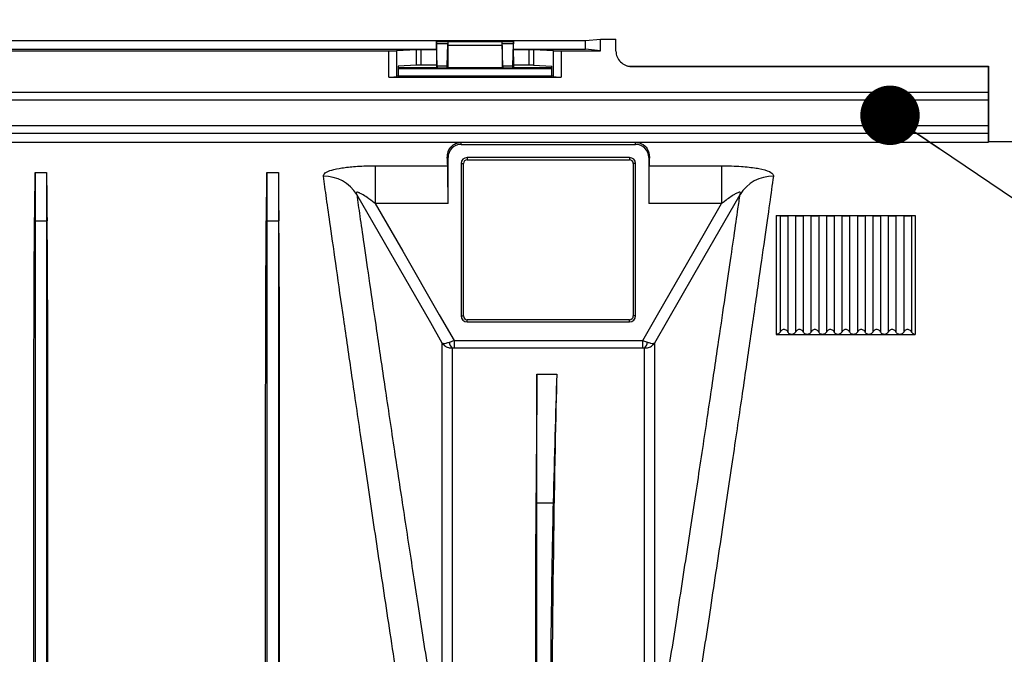
# Model space of a CAD drawing. Units: millimetres. Extents: x 150 to 4162, y 50 to 2920.
# Drawn here: x 2777 to 2905, y 1765 to 1847 of the extents above; entities that cross this region are included whole.
import ezdxf

# ---------------------------------------------------------------- set-up
doc = ezdxf.new("R2010")
doc.units = ezdxf.units.MM
doc.header["$LTSCALE"] = 10
doc.header["$PDSIZE"] = -1
doc.layers.get('0').update_dxf_attribs({"color": 1})
for name, color, linetype in [('3004820', 7, 'Continuous'), ('DIMENSION', 3, 'Continuous'), ('NOTES', 7, 'Continuous')]:
    doc.layers.add(name, color=color, linetype=linetype)
doc.styles.add('SLDTEXTSTYLE0', font='TXT', dxfattribs={"width": 0.605})
doc.dimstyles.new('SLDDIMSTYLE2', dxfattribs={"dimtxt": 25, "dimasz": 25, "dimexe": 0, "dimexo": 0.0625, "dimgap": 6.25, "dimtad": 1, "dimrnd": 1e-09, "dimzin": 12, "dimdsep": 46, "dimtxsty": 'SLDTEXTSTYLE0', "dimsah": 1, "dimcen": 0.09, "dimadec": 0, "dimazin": 3, "dimtfac": 1, "dimtofl": 0, "dimtmove": 0, "dimatfit": 3, "dimfxl": 0, "dimfrac": 2, "dimtolj": 1, "dimtzin": 12, "dimarcsym": 0})
doc.dimstyles.new('SLDDIMSTYLE3', dxfattribs={"dimtxt": 0.18, "dimasz": 7.692308, "dimexe": 0, "dimexo": 0.0625, "dimgap": 0, "dimtad": 0, "dimtih": 1, "dimtoh": 1, "dimdec": 0, "dimrnd": 1e-09, "dimzin": 0, "dimdsep": 46, "dimtxsty": 'Standard', "dimblk1": '1140961-M_004__Dot', "dimblk2": '1140961-M_004__Dot', "dimsah": 1, "dimcen": 0.09, "dimadec": 0, "dimazin": 0, "dimtfac": 7.692308, "dimtdec": 0, "dimtofl": 0, "dimtmove": 0, "dimatfit": 3, "dimldrblk": '1140961-M_004__Dot', "dimfxl": 0, "dimfrac": 2, "dimtolj": 1, "dimtzin": 0, "dimarcsym": 0})

# ---------------------------------------------------------------- blocks, each defined once
blk = doc.blocks.new('1140961-M_004__D_8')
at = {"layer": 'Defpoints', "color": 0}
for p in [(864.4, 1915.39), (864.4, 1836.33), (3005.75, 1691.1)]:
    blk.add_point(p, dxfattribs=at)
at = {"layer": 'DIMENSION', "color": 0, "lineweight": -2}
for p, q in [((864.4, 1836.39), (864.4, 1915.39)), ((2980.75, 1915.39), (889.4, 1915.39)), ((3005.75, 1691.17), (3005.75, 1915.39))]:
    blk.add_line(p, q, dxfattribs=at)
at = {"layer": 'DIMENSION', "color": 0}
for points in [[(889.4, 1919.56), (889.4, 1911.23), (864.4, 1915.39)], [(2980.75, 1919.56), (2980.75, 1911.23), (3005.75, 1915.39)]]:
    blk.add_solid(points, dxfattribs=at)
at = {"layer": 'DIMENSION', "color": 0, "insert": (1947, 1946.64), "char_height": 25, "attachment_point": 2, "style": 'SLDTEXTSTYLE0'}
blk.add_mtext('\\A1;2141mm', dxfattribs=at)
blk = doc.blocks.new('1140961-M_004__Dot')
at = {"color": 0, "linetype": 'ByBlock', "lineweight": -2}
blk.add_line((-0.5, 0), (-1, 0), dxfattribs=at)
at = {"color": 0, "linetype": 'ByBlock', "const_width": 0.5}
blk.add_lwpolyline([(-0.25, 0, 1), (0.25, 0, 1)], format="xyb", close=True, dxfattribs=at)
blk = doc.blocks.new('1140961-M_004_Top_view')
for p, q in [((1781.65, 171.46), (1978.48, 171.46)), ((1959.17, 171.35), (1959.17, 171.35)), ((1959.17, 171.35), (1969.14, 171.35)), ((1959.17, 171.35), (1960.63, 171.35)), ((1959.24, 168.21), (1959.19, 171.06)), ((1960.62, 171.06), (1959.19, 171.06)), ((1960.57, 168.21), (1960.62, 171.06)), ((1960.64, 171.35), (1960.63, 171.35)), ((1960.63, 170.85), (1960.63, 167.96)), ((1967.68, 170.85), (1960.63, 170.85)), ((1960.64, 171.35), (1967.67, 171.35)), ((1967.67, 171.35), (1967.67, 171.35)), ((1967.67, 171.35), (1969.13, 171.35)), ((1967.68, 170.85), (1967.68, 167.96)), ((1967.74, 168.21), (1967.69, 171.06)), ((1969.12, 171.06), (1967.69, 171.06)), ((1969.07, 168.21), (1969.12, 171.06)), ((1969.13, 171.35), (1969.14, 171.35)), ((1978.48, 171.46), (1980.4, 171.65)), ((1978.48, 170.34), (1978.48, 171.46)), ((1980.4, 170.15), (1980.4, 171.65)), ((1980.4, 171.65), (1982.4, 171.65)), ((1982.4, 170.12), (1982.4, 171.65)), ((1893.65, 170.34), (1959.16, 170.34)), ((1899.81, 170.15), (1952.99, 170.15)), ((1952.99, 166.75), (1952.99, 170.15)), ((1956.57, 170.29), (1953.98, 170.16)), ((1953.98, 170.16), (1953.98, 166.82)), ((1956.57, 168.27), (1956.57, 170.29)), ((1959.16, 170.29), (1957.14, 170.29)), ((1957.14, 170.29), (1957.14, 168.27)), ((1969.15, 170.34), (1978.48, 170.34)), ((1971.17, 170.29), (1969.15, 170.29)), ((1971.17, 168.27), (1971.17, 170.29)), ((1974.33, 170.16), (1971.74, 170.29)), ((1971.74, 170.29), (1971.74, 168.27)), ((1974.33, 166.82), (1974.33, 170.16)), ((1975.31, 170.15), (1980.4, 170.15)), ((1975.31, 170.15), (1975.31, 166.75)), ((1980.4, 170.15), (1978.48, 170.34)), ((1956.57, 168.27), (1954.19, 168.15)), ((1959.15, 168.27), (1957.14, 168.27)), ((1959.15, 169.37), (1959.15, 167.97)), ((1969.15, 169.37), (1969.15, 167.97)), ((1971.17, 168.27), (1969.15, 168.27)), ((1971.74, 168.27), (1974.12, 168.15)), ((1954.19, 168.15), (1954.19, 166.93)), ((1954.19, 167.97), (1959.15, 167.97)), ((1954.19, 167.85), (1974.12, 167.85)), ((1959.15, 167.97), (1959.25, 167.92)), ((1959.24, 168.21), (1960.57, 168.21)), ((1960.56, 167.92), (1959.25, 167.92)), ((1960.63, 167.96), (1960.56, 167.92)), ((1967.68, 167.96), (1960.63, 167.96)), ((1967.68, 167.96), (1967.75, 167.92)), ((1967.74, 168.21), (1969.07, 168.21)), ((1969.06, 167.92), (1967.75, 167.92)), ((1969.15, 167.97), (1969.06, 167.92)), ((1969.15, 167.97), (1974.12, 167.97)), ((1974.12, 166.93), (1974.12, 168.15)), ((1984.24, 168.15), (2030.65, 168.15)), ((1984.24, 168.15), (1984.41, 168.12)), ((1984.41, 168.12), (2030.62, 168.12)), ((2030.62, 168.12), (2030.65, 168.15)), ((2030.62, 164.74), (2030.62, 168.12)), ((2030.65, 168.15), (2030.65, 158.35)), ((2030.65, 158.35), (2030.65, 167.85)), ((1952.99, 166.75), (1975.31, 166.75)), ((1954.19, 166.93), (1953.98, 166.82)), ((1954.19, 166.93), (1974.12, 166.93)), ((1974.33, 166.82), (1974.12, 166.93)), ((2030.62, 164.74), (1782.11, 164.74)), ((2030.62, 164.74), (2030.64, 163.74)), ((2030.64, 163.74), (1782.6, 163.74)), ((2030.64, 163.74), (2030.64, 160.46)), ((2030.64, 160.46), (1784.06, 160.46)), ((2030.62, 159.46), (1784.46, 159.46)), ((2030.64, 160.46), (2030.62, 159.46)), ((2030.62, 158.34), (2030.62, 159.46)), ((1784.97, 158.34), (2030.62, 158.34)), ((1962.35, 158.33), (1984.95, 158.33)), ((1962.35, 158.04), (1962.35, 158.33)), ((1984.95, 158.04), (1984.95, 158.33)), ((2097.15, 158.35), (2030.65, 158.35)), ((1962.35, 158.04), (1984.95, 158.04)), ((1960.66, 156.35), (1960.57, 156.35)), ((1960.66, 150.37), (1960.66, 156.35)), ((1962.37, 155.55), (1962.37, 135.85)), ((1962.37, 155.55), (1962.65, 155.55)), ((1962.65, 135.85), (1962.65, 155.55)), ((1984.15, 156.34), (1963.15, 156.34)), ((1963.15, 156.34), (1963.15, 156.05)), ((1963.15, 156.05), (1984.15, 156.05)), ((1984.15, 156.34), (1984.15, 156.05)), ((1984.65, 155.55), (1984.65, 135.85)), ((1984.94, 155.55), (1984.65, 155.55)), ((1984.94, 135.85), (1984.94, 155.55)), ((1986.65, 156.35), (1986.65, 150.37)), ((1986.65, 156.35), (1986.74, 156.35)), ((1907.2, 154.41), (1907.2, 148.13)), ((1907.2, 154.41), (1908.7, 154.41)), ((1908.7, 154.41), (1908.7, 148.13)), ((1937.2, 154.41), (1937.2, 148.13)), ((1937.2, 154.41), (1938.7, 154.41)), ((1938.7, 154.41), (1938.7, 148.13)), ((1951.24, 155.27), (1960.62, 155.27)), ((1951.24, 155.27), (1951.24, 150.37)), ((1986.68, 155.27), (1996.06, 155.27)), ((1996.06, 155.27), (1996.06, 150.37)), ((1960.66, 150.37), (1951.24, 150.37)), ((1996.06, 150.37), (1986.65, 150.37)), ((1907.2, 148.13), (1907.14, 148.13)), ((1907.2, 148.13), (1908.7, 148.13)), ((1908.7, 148.13), (1908.76, 148.13)), ((1937.2, 148.13), (1937.14, 148.13)), ((1937.2, 148.13), (1938.7, 148.13)), ((1938.7, 148.13), (1938.76, 148.13)), ((2003.15, 148.85), (2005.15, 148.85)), ((2003.15, 148.85), (2003.15, 133.44)), ((2003.65, 148.82), (2003.65, 133.76)), ((2004.65, 148.82), (2004.65, 133.76)), ((2005.15, 148.85), (2007.15, 148.85)), ((2005.65, 148.82), (2005.65, 133.76)), ((2006.65, 148.82), (2006.65, 133.76)), ((2007.15, 148.85), (2009.15, 148.85)), ((2007.65, 148.82), (2007.65, 133.76)), ((2008.65, 148.82), (2008.65, 133.76)), ((2009.15, 148.85), (2011.15, 148.85)), ((2009.65, 148.82), (2009.65, 133.76)), ((2010.65, 148.82), (2010.65, 133.76)), ((2011.15, 148.85), (2013.15, 148.85)), ((2011.65, 148.82), (2011.65, 133.76)), ((2012.65, 148.82), (2012.65, 133.76)), ((2013.15, 148.85), (2015.15, 148.85)), ((2013.65, 148.82), (2013.65, 133.76)), ((2014.65, 148.82), (2014.65, 133.76)), ((2015.15, 148.85), (2017.15, 148.85)), ((2015.65, 148.82), (2015.65, 133.76)), ((2016.65, 148.82), (2016.65, 133.76)), ((2017.15, 148.85), (2019.15, 148.85)), ((2017.65, 148.82), (2017.65, 133.76)), ((2018.65, 148.82), (2018.65, 133.76)), ((2019.15, 148.85), (2021.15, 148.85)), ((2019.65, 148.82), (2019.65, 133.76)), ((2020.65, 148.82), (2020.65, 133.76)), ((2021.15, 148.85), (2021.15, 133.44)), ((1962.37, 135.85), (1962.65, 135.85)), ((1984.15, 135.35), (1963.15, 135.35)), ((1963.15, 135.06), (1963.15, 135.35)), ((1984.15, 135.06), (1984.15, 135.35)), ((1984.94, 135.85), (1984.65, 135.85)), ((1963.15, 135.06), (1984.15, 135.06)), ((1961.45, 132.67), (1961.45, 131.69)), ((1961.45, 132.67), (1985.86, 132.67)), ((1985.86, 131.69), (1985.86, 132.67)), ((2003.15, 133.44), (2005.15, 133.44)), ((2005.15, 133.44), (2007.15, 133.44)), ((2007.15, 133.44), (2009.15, 133.44)), ((2009.15, 133.44), (2011.15, 133.44)), ((2011.15, 133.44), (2013.15, 133.44)), ((2013.15, 133.44), (2015.15, 133.44)), ((2015.15, 133.44), (2017.15, 133.44)), ((2017.15, 133.44), (2019.15, 133.44)), ((2019.15, 133.44), (2021.15, 133.44)), ((1985.86, 131.69), (1961.45, 131.69)), ((1972.15, 111.68), (1972.15, 128.29)), ((1972.15, 128.29), (1974.74, 128.29)), ((1972.15, 111.68), (1972.03, 111.69)), ((1972.15, 64.69), (1972.15, 111.68)), ((1972.15, 111.68), (1974.27, 111.68))]:
    blk.add_line(p, q)
at = {"flags": 128}
for points in [[(1959.92, 132.34), (1958.42, 134.94), (1952.43, 145.33), (1948.84, 151.55)], [(1998.47, 151.55), (1998.44, 151.5), (1992.44, 141.1), (1989.07, 135.26), (1987.39, 132.34)], [(1951.24, 150.37), (1954.79, 144.23), (1959.53, 136), (1961.45, 132.67)], [(1985.86, 132.67), (1987.78, 136), (1992.52, 144.23), (1996.06, 150.37)]]:
    blk.add_lwpolyline(points, dxfattribs=at)
for centre, radius, start, end in [((1962.35, 156.35), 1.69, 90, 180), ((1984.95, 156.35), 1.69, 0, 90), ((1963.15, 155.55), 0.788, 90, 180), ((1963.15, 155.55), 0.5, 90, 180), ((1984.15, 155.55), 0.788, 0, 90), ((1984.15, 155.55), 0.5, 0, 90), ((1944.6, 148.94), 4.98, 31.5633, 90.8312), ((2002.71, 148.94), 4.98, 89.1688, 148.4367), ((1963.15, 135.85), 0.788, 180, 270), ((1963.15, 135.85), 0.5, 180, 270), ((1984.15, 135.85), 0.788, 270, 0), ((1984.15, 135.85), 0.5, 270, 0), ((1961.91, 132.49), 1.07, 181.6175, 228.7555), ((1985.39, 132.49), 1.07, 311.2445, 358.3825)]:
    blk.add_arc(centre, radius, start, end)
for centre, major_axis, ratio, start_param, end_param in [((1959.2, 169.37), (0, 2.8), 0.017455, 0.78218, 1.570796), ((1959.17, 170.35), (0, 1), 0.017455, 5.505905, 6.265732), ((1960.63, 170.35), (0, 1), 0.017455, 0.017453, 0.777281), ((1960.64, 170.85), (0, 0.5), 0.017455, 0.017453, 1.570796), ((1967.67, 170.85), (0, 0.5), 0.017455, 4.712389, 6.265732), ((1967.67, 170.35), (0, 1), 0.017455, 5.505905, 6.265732), ((1969.13, 170.35), (0, 1), 0.017455, 0.017453, 0.777281), ((1969.1, 169.37), (0, 2.8), 0.017455, 4.712389, 5.501006), ((1952.99, 170.16), (1, 0), 0.008727, 4.712389, 6.108652), ((1957.14, 170.28), (0.58, 0), 0.008727, 1.570796, 2.96706), ((1971.17, 170.28), (0.58, 0), 0.008727, 0.174533, 1.570796), ((1975.31, 170.16), (1, 0), 0.008727, 3.316126, 4.712389), ((1984.41, 170.12), (-1.97, 0.39), 0.996044, 0.196167, 1.768485), ((1957.14, 168.27), (0.58, 0), 0.008727, 1.570796, 2.96706), ((1971.17, 168.27), (0.58, 0), 0.008727, 0.174533, 1.570796), ((1959.25, 168.92), (0, 1), 0.017455, 2.364312, 3.132866), ((1960.56, 168.92), (0, 1), 0.017455, 3.150319, 3.918873), ((1967.75, 168.92), (0, 1), 0.017455, 2.364312, 3.132866), ((1969.06, 168.92), (0, 1), 0.017455, 3.150319, 3.918873), ((1984.06, 170.19), (-1.34, 1.63), 0.914759, 2.301744, 2.410645), ((1984.24, 170.15), (-1.97, 0.39), 0.996044, 1.679697, 1.768485), ((1952.99, 166.84), (1, 0), 0.087489, 4.712389, 6.108652), ((1975.31, 166.84), (1, 0), 0.087489, 3.316126, 4.712389), ((2030.65, 0.85), (0, 157.5), 0.017455, 0, 0.012699), ((1960.35, 0.85), (0, 157.5), 0.008727, 6.085173, 6.123652), ((1986.95, 0.85), (0, 157.5), 0.008727, 0.159533, 0.198013), ((1901.01, 0.85), (6.04, 157.5), 0.00872, 5.921343, 6.059426), ((1914.89, 0.85), (-6.04, 157.5), 0.00872, 0.223759, 0.361842), ((1931.01, 0.85), (6.04, 157.5), 0.00872, 5.921343, 6.059426), ((1944.89, 0.85), (-6.04, 157.5), 0.00872, 0.223759, 0.361842), ((1960.62, 150.37), (0, 5), 0.008727, 4.712389, 6.085173), ((1986.69, 150.37), (0, 5), 0.008727, 0.198013, 1.570796), ((1975.18, -49.15), (0, 184.35), 0.008727, 0.274659, 0.881177), ((1977.41, -959.35), (0, 1130), 0.008727, 0.274659, 0.324475), ((1974.59, 2.68), (0, 115), 0.008727, 0.324475, 1.001305)]:
    blk.add_ellipse(centre, major_axis=major_axis, ratio=ratio, start_param=start_param, end_param=end_param)
for points, knots in [([(1960.57, 156.35), (1960.58, 156.53), (1960.6, 157.07), (1960.99, 157.73), (1961.5, 158.1), (1961.86, 158.24), (1961.99, 158.27), (1962.08, 158.29), (1962.14, 158.31), (1962.19, 158.31), (1962.22, 158.32), (1962.25, 158.32), (1962.27, 158.32), (1962.29, 158.32), (1962.3, 158.33), (1962.31, 158.33), (1962.32, 158.33), (1962.33, 158.33), (1962.34, 158.33), (1962.35, 158.33), (1962.35, 158.33), (1962.35, 158.33)], [0, 0, 0, 0, 0.15712, 0.472099, 0.787165, 0.857634, 0.904732, 0.936197, 0.957218, 0.971268, 0.980666, 0.98696, 0.991185, 0.99403, 0.995955, 0.997268, 0.998173, 0.999125, 0.999507, 0.999826, 1, 1, 1, 1]), ([(1984.95, 158.33), (1984.96, 158.33), (1984.96, 158.33), (1984.97, 158.33), (1984.99, 158.33), (1985.03, 158.32), (1985.12, 158.32), (1985.36, 158.27), (1985.85, 158.09), (1986.57, 157.56), (1986.68, 156.75), (1986.74, 156.35)], [0, 0, 0, 0, 0.000317, 0.000721, 0.001499, 0.004486, 0.016316, 0.063456, 0.251896, 0.626098, 1, 1, 1, 1]), ([(1944.53, 153.92), (1944.56, 154.07), (1944.64, 154.36), (1945.52, 154.74), (1946.89, 155.02), (1948.73, 155.21), (1950.26, 155.27), (1951.13, 155.27), (1951.24, 155.27)], [0, 0, 0, 0, 0.185268, 0.369614, 0.550579, 0.745354, 0.967711, 1, 1, 1, 1]), ([(1996.06, 155.27), (1996.94, 155.26), (1998.54, 155.23), (2000.11, 155.05), (2001.37, 154.83), (2002.33, 154.56), (2002.78, 154.19), (2002.78, 153.98), (2002.78, 153.92)], [0, 0, 0, 0, 0.254269, 0.466021, 0.512639, 0.736263, 0.927593, 1, 1, 1, 1]), ([(1955.61, 79.05), (1955.03, 82.77), (1953.87, 90.24), (1952.27, 100.79), (1950.77, 110.8), (1949.41, 119.99), (1948.2, 128.26), (1947.13, 135.63), (1946.2, 142.12), (1945.47, 147.23), (1944.91, 151.18), (1944.66, 153.01), (1944.53, 153.92)], [0, 0, 0, 0, 0.102282, 0.205272, 0.310505, 0.416517, 0.518681, 0.621565, 0.726732, 0.832693, 0.916148, 1, 1, 1, 1]), ([(2002.78, 153.92), (2002.62, 152.8), (2002.31, 150.56), (2001.64, 145.87), (2000.83, 140.18), (1999.87, 133.5), (1998.77, 125.95), (1997.54, 117.58), (1996.17, 108.3), (1994.71, 98.64), (1993.23, 88.88), (1992.21, 82.33), (1991.7, 79.05)], [0, 0, 0, 0, 0.100705, 0.20211, 0.305717, 0.410082, 0.510846, 0.612301, 0.715925, 0.820294, 0.909909, 1, 1, 1, 1]), ([(1951.24, 150.37), (1951.2, 150.41), (1950.85, 150.68), (1950.27, 151.11), (1949.6, 151.55), (1949.21, 151.76), (1949.01, 151.83), (1948.9, 151.85), (1948.83, 151.84), (1948.79, 151.79), (1948.78, 151.71), (1948.82, 151.6), (1948.84, 151.55)], [0, 0, 0, 0, 0.04792, 0.358423, 0.585788, 0.714062, 0.745477, 0.80034, 0.846123, 0.8667, 0.927905, 1, 1, 1, 1]), ([(1998.47, 151.55), (1998.49, 151.61), (1998.53, 151.71), (1998.52, 151.81), (1998.46, 151.85), (1998.34, 151.84), (1998.1, 151.76), (1997.47, 151.42), (1996.76, 150.91), (1996.21, 150.48), (1996.06, 150.37)], [0, 0, 0, 0, 0.076846, 0.127012, 0.177534, 0.222165, 0.294304, 0.431323, 0.850167, 1, 1, 1, 1]), ([(1948.84, 151.55), (1948.97, 150.66), (1949.23, 148.87), (1949.78, 145.07), (1950.49, 140.19), (1951.4, 133.96), (1952.47, 126.72), (1953.64, 118.89), (1954.87, 110.74), (1956.15, 102.4), (1957.53, 93.43), (1958.81, 85.32), (1959.63, 80.16), (1959.92, 78.31)], [0, 0, 0, 0, 0.083427, 0.167249, 0.269398, 0.37227, 0.477418, 0.58335, 0.67337, 0.763874, 0.855884, 0.948406, 1, 1, 1, 1]), ([(1987.39, 78.31), (1987.9, 81.51), (1988.91, 87.92), (1990.38, 97.35), (1991.81, 106.64), (1993.18, 115.65), (1994.43, 123.97), (1995.48, 131.09), (1996.36, 137.06), (1997.09, 142.01), (1997.7, 146.27), (1998.16, 149.42), (1998.38, 150.95), (1998.47, 151.55)], [0, 0, 0, 0, 0.089651, 0.179774, 0.28056, 0.382024, 0.485638, 0.589998, 0.677003, 0.764452, 0.853287, 0.942598, 1, 1, 1, 1]), ([(1907.04, 75.85), (1907.04, 77.64), (1907.04, 82.17), (1907.04, 89.12), (1907.04, 97.7), (1907.04, 106.8), (1907.05, 116.21), (1907.05, 124.91), (1907.06, 131.82), (1907.07, 137.17), (1907.09, 141.25), (1907.11, 144.96), (1907.13, 147.07), (1907.14, 148.13)], [0, 0, 0, 0, 0.054549, 0.137562, 0.220868, 0.3372, 0.45434, 0.574027, 0.694594, 0.770642, 0.84669, 0.923081, 1, 1, 1, 1]), ([(1907.2, 148.13), (1907.2, 147.21), (1907.2, 145.38), (1907.2, 141.55), (1907.2, 136.96), (1907.2, 131.55), (1907.2, 125.39), (1907.2, 118.5), (1907.2, 110.93), (1907.2, 102.73), (1907.2, 93.95), (1907.2, 85.01), (1907.2, 78.79), (1907.2, 75.85)], [0, 0, 0, 0, 0.091821, 0.183642, 0.275462, 0.367283, 0.459104, 0.550925, 0.642746, 0.734566, 0.826387, 0.91789, 1, 1, 1, 1]), ([(1908.7, 148.13), (1908.7, 147.21), (1908.7, 145.38), (1908.7, 141.55), (1908.7, 136.96), (1908.7, 131.55), (1908.7, 125.39), (1908.7, 118.5), (1908.7, 110.93), (1908.7, 102.73), (1908.7, 93.95), (1908.7, 85.01), (1908.7, 78.79), (1908.7, 75.85)], [0, 0, 0, 0, 0.091821, 0.183642, 0.275462, 0.367283, 0.459104, 0.550925, 0.642746, 0.734566, 0.826387, 0.91789, 1, 1, 1, 1]), ([(1908.86, 75.85), (1908.86, 77.22), (1908.86, 81.08), (1908.86, 87.21), (1908.86, 95.46), (1908.86, 104.5), (1908.86, 114.09), (1908.85, 122.99), (1908.85, 130.22), (1908.84, 135.99), (1908.82, 140.53), (1908.8, 144.65), (1908.78, 146.97), (1908.76, 148.13)], [0, 0, 0, 0, 0.041392, 0.117152, 0.193427, 0.309757, 0.426896, 0.546581, 0.667147, 0.749631, 0.832401, 0.916051, 1, 1, 1, 1]), ([(1937.04, 75.85), (1937.04, 77.64), (1937.04, 82.17), (1937.04, 89.12), (1937.04, 97.7), (1937.04, 106.8), (1937.05, 116.21), (1937.05, 124.91), (1937.06, 131.82), (1937.07, 137.17), (1937.09, 141.25), (1937.11, 144.96), (1937.13, 147.07), (1937.14, 148.13)], [0, 0, 0, 0, 0.054549, 0.137562, 0.220868, 0.3372, 0.45434, 0.574027, 0.694594, 0.770642, 0.84669, 0.923081, 1, 1, 1, 1]), ([(1937.2, 148.13), (1937.2, 147.21), (1937.2, 145.38), (1937.2, 141.55), (1937.2, 136.96), (1937.2, 131.55), (1937.2, 125.39), (1937.2, 118.5), (1937.2, 110.93), (1937.2, 102.73), (1937.2, 93.95), (1937.2, 85.01), (1937.2, 78.79), (1937.2, 75.85)], [0, 0, 0, 0, 0.0918208, 0.1836416, 0.2754624, 0.3672832, 0.4591041, 0.5509249, 0.6427457, 0.7345665, 0.8263873, 0.9178896, 1, 1, 1, 1]), ([(1938.7, 148.13), (1938.7, 147.21), (1938.7, 145.38), (1938.7, 141.55), (1938.7, 136.96), (1938.7, 131.55), (1938.7, 125.39), (1938.7, 118.5), (1938.7, 110.93), (1938.7, 102.73), (1938.7, 93.95), (1938.7, 85.01), (1938.7, 78.79), (1938.7, 75.85)], [0, 0, 0, 0, 0.091821, 0.183642, 0.275462, 0.367283, 0.459104, 0.550925, 0.642746, 0.734566, 0.826387, 0.91789, 1, 1, 1, 1]), ([(1938.86, 75.85), (1938.86, 77.22), (1938.86, 81.08), (1938.86, 87.21), (1938.86, 95.46), (1938.86, 104.5), (1938.86, 114.09), (1938.85, 122.99), (1938.85, 130.22), (1938.84, 135.99), (1938.82, 140.53), (1938.8, 144.65), (1938.78, 146.97), (1938.76, 148.13)], [0, 0, 0, 0, 0.0413923, 0.1171525, 0.1934271, 0.3097575, 0.4268956, 0.5465811, 0.6671468, 0.7496307, 0.8324009, 0.9160511, 1, 1, 1, 1]), ([(2003.15, 148.85), (2003.18, 148.85), (2003.23, 148.85), (2003.32, 148.85), (2003.47, 148.84), (2003.58, 148.83), (2003.63, 148.82), (2003.65, 148.82)], [0, 0, 0, 0, 0.068641, 0.154407, 0.30455, 0.746581, 1, 1, 1, 1]), ([(2003.65, 148.82), (2003.7, 148.81), (2003.76, 148.8), (2003.92, 148.8), (2004.02, 148.79), (2004.1, 148.79), (2004.18, 148.79), (2004.25, 148.79), (2004.35, 148.79), (2004.51, 148.8), (2004.6, 148.81), (2004.65, 148.82), (2004.65, 148.82)], [0, 0, 0, 0, 0.283542, 0.38926, 0.434391, 0.479993, 0.511603, 0.543162, 0.591114, 0.679474, 0.947821, 1, 1, 1, 1]), ([(2004.65, 148.82), (2004.7, 148.83), (2004.77, 148.84), (2004.93, 148.85), (2005.06, 148.85), (2005.12, 148.85), (2005.15, 148.85), (2005.15, 148.85)], [0, 0, 0, 0, 0.549746, 0.826994, 0.912027, 0.977671, 1, 1, 1, 1]), ([(2005.15, 148.85), (2005.17, 148.85), (2005.21, 148.85), (2005.27, 148.85), (2005.38, 148.85), (2005.54, 148.84), (2005.61, 148.83), (2005.65, 148.82)], [0, 0, 0, 0, 0.043878, 0.104222, 0.211214, 0.426143, 1, 1, 1, 1]), ([(2005.65, 148.82), (2005.7, 148.81), (2005.76, 148.8), (2005.92, 148.8), (2006.02, 148.79), (2006.1, 148.79), (2006.18, 148.79), (2006.25, 148.79), (2006.35, 148.79), (2006.51, 148.8), (2006.6, 148.81), (2006.65, 148.82), (2006.65, 148.82)], [0, 0, 0, 0, 0.283542, 0.38926, 0.434391, 0.479993, 0.511603, 0.543162, 0.591114, 0.679474, 0.947821, 1, 1, 1, 1]), ([(2006.65, 148.82), (2006.7, 148.83), (2006.77, 148.84), (2006.93, 148.85), (2007.06, 148.85), (2007.12, 148.85), (2007.15, 148.85), (2007.15, 148.85)], [0, 0, 0, 0, 0.549746, 0.826994, 0.912027, 0.977671, 1, 1, 1, 1]), ([(2007.15, 148.85), (2007.17, 148.85), (2007.21, 148.85), (2007.27, 148.85), (2007.38, 148.85), (2007.54, 148.84), (2007.61, 148.83), (2007.65, 148.82)], [0, 0, 0, 0, 0.043878, 0.104222, 0.211214, 0.426143, 1, 1, 1, 1]), ([(2007.65, 148.82), (2007.7, 148.81), (2007.76, 148.8), (2007.92, 148.8), (2008.02, 148.79), (2008.1, 148.79), (2008.18, 148.79), (2008.25, 148.79), (2008.35, 148.79), (2008.51, 148.8), (2008.6, 148.81), (2008.65, 148.82), (2008.65, 148.82)], [0, 0, 0, 0, 0.283542, 0.38926, 0.434391, 0.479993, 0.511603, 0.543162, 0.591114, 0.679474, 0.947821, 1, 1, 1, 1]), ([(2008.65, 148.82), (2008.7, 148.83), (2008.77, 148.84), (2008.93, 148.85), (2009.06, 148.85), (2009.12, 148.85), (2009.15, 148.85), (2009.15, 148.85)], [0, 0, 0, 0, 0.549746, 0.826994, 0.912027, 0.977671, 1, 1, 1, 1]), ([(2009.15, 148.85), (2009.17, 148.85), (2009.21, 148.85), (2009.27, 148.85), (2009.38, 148.85), (2009.54, 148.84), (2009.61, 148.83), (2009.65, 148.82)], [0, 0, 0, 0, 0.043878, 0.104222, 0.211214, 0.426143, 1, 1, 1, 1]), ([(2009.65, 148.82), (2009.7, 148.81), (2009.76, 148.8), (2009.92, 148.8), (2010.02, 148.79), (2010.1, 148.79), (2010.18, 148.79), (2010.25, 148.79), (2010.35, 148.79), (2010.51, 148.8), (2010.6, 148.81), (2010.65, 148.82), (2010.65, 148.82)], [0, 0, 0, 0, 0.283542, 0.38926, 0.434391, 0.479993, 0.511603, 0.543162, 0.591114, 0.679474, 0.947821, 1, 1, 1, 1]), ([(2010.65, 148.82), (2010.7, 148.83), (2010.77, 148.84), (2010.93, 148.85), (2011.06, 148.85), (2011.12, 148.85), (2011.15, 148.85), (2011.15, 148.85)], [0, 0, 0, 0, 0.549746, 0.826994, 0.912027, 0.977671, 1, 1, 1, 1]), ([(2011.15, 148.85), (2011.17, 148.85), (2011.21, 148.85), (2011.27, 148.85), (2011.38, 148.85), (2011.54, 148.84), (2011.61, 148.83), (2011.65, 148.82)], [0, 0, 0, 0, 0.043878, 0.104222, 0.211214, 0.426143, 1, 1, 1, 1]), ([(2011.65, 148.82), (2011.7, 148.81), (2011.76, 148.8), (2011.92, 148.8), (2012.02, 148.79), (2012.1, 148.79), (2012.18, 148.79), (2012.25, 148.79), (2012.35, 148.79), (2012.51, 148.8), (2012.6, 148.81), (2012.65, 148.82), (2012.65, 148.82)], [0, 0, 0, 0, 0.283542, 0.38926, 0.434391, 0.479993, 0.511603, 0.543162, 0.591114, 0.679474, 0.947821, 1, 1, 1, 1]), ([(2012.65, 148.82), (2012.7, 148.83), (2012.77, 148.84), (2012.93, 148.85), (2013.06, 148.85), (2013.12, 148.85), (2013.15, 148.85), (2013.15, 148.85)], [0, 0, 0, 0, 0.549746, 0.826994, 0.912027, 0.977671, 1, 1, 1, 1]), ([(2013.15, 148.85), (2013.17, 148.85), (2013.21, 148.85), (2013.27, 148.85), (2013.38, 148.85), (2013.54, 148.84), (2013.61, 148.83), (2013.65, 148.82)], [0, 0, 0, 0, 0.043878, 0.104222, 0.211214, 0.426143, 1, 1, 1, 1]), ([(2013.65, 148.82), (2013.7, 148.81), (2013.76, 148.8), (2013.92, 148.8), (2014.02, 148.79), (2014.1, 148.79), (2014.18, 148.79), (2014.25, 148.79), (2014.35, 148.79), (2014.51, 148.8), (2014.6, 148.81), (2014.65, 148.82), (2014.65, 148.82)], [0, 0, 0, 0, 0.283542, 0.38926, 0.434391, 0.479993, 0.511603, 0.543162, 0.591114, 0.679474, 0.947821, 1, 1, 1, 1]), ([(2014.65, 148.82), (2014.7, 148.83), (2014.77, 148.84), (2014.93, 148.85), (2015.06, 148.85), (2015.12, 148.85), (2015.15, 148.85), (2015.15, 148.85)], [0, 0, 0, 0, 0.549746, 0.826994, 0.912027, 0.977671, 1, 1, 1, 1]), ([(2015.15, 148.85), (2015.17, 148.85), (2015.21, 148.85), (2015.27, 148.85), (2015.38, 148.85), (2015.54, 148.84), (2015.61, 148.83), (2015.65, 148.82)], [0, 0, 0, 0, 0.043878, 0.104222, 0.211214, 0.426143, 1, 1, 1, 1]), ([(2015.65, 148.82), (2015.7, 148.81), (2015.76, 148.8), (2015.92, 148.8), (2016.02, 148.79), (2016.1, 148.79), (2016.18, 148.79), (2016.25, 148.79), (2016.35, 148.79), (2016.51, 148.8), (2016.6, 148.81), (2016.65, 148.82), (2016.65, 148.82)], [0, 0, 0, 0, 0.283542, 0.38926, 0.434391, 0.479993, 0.511603, 0.543162, 0.591114, 0.679474, 0.947821, 1, 1, 1, 1]), ([(2016.65, 148.82), (2016.7, 148.83), (2016.77, 148.84), (2016.93, 148.85), (2017.06, 148.85), (2017.12, 148.85), (2017.15, 148.85), (2017.15, 148.85)], [0, 0, 0, 0, 0.549746, 0.826994, 0.912027, 0.977671, 1, 1, 1, 1]), ([(2017.15, 148.85), (2017.17, 148.85), (2017.21, 148.85), (2017.27, 148.85), (2017.38, 148.85), (2017.54, 148.84), (2017.61, 148.83), (2017.65, 148.82)], [0, 0, 0, 0, 0.043878, 0.104222, 0.211214, 0.426143, 1, 1, 1, 1]), ([(2017.65, 148.82), (2017.7, 148.81), (2017.76, 148.8), (2017.92, 148.8), (2018.02, 148.79), (2018.1, 148.79), (2018.18, 148.79), (2018.25, 148.79), (2018.35, 148.79), (2018.51, 148.8), (2018.6, 148.81), (2018.65, 148.82), (2018.65, 148.82)], [0, 0, 0, 0, 0.283542, 0.38926, 0.434391, 0.479993, 0.511603, 0.543162, 0.591114, 0.679474, 0.947821, 1, 1, 1, 1]), ([(2018.65, 148.82), (2018.7, 148.83), (2018.77, 148.84), (2018.93, 148.85), (2019.06, 148.85), (2019.12, 148.85), (2019.15, 148.85), (2019.15, 148.85)], [0, 0, 0, 0, 0.549746, 0.826994, 0.912027, 0.977671, 1, 1, 1, 1]), ([(2019.15, 148.85), (2019.17, 148.85), (2019.21, 148.85), (2019.27, 148.85), (2019.38, 148.85), (2019.54, 148.84), (2019.61, 148.83), (2019.65, 148.82)], [0, 0, 0, 0, 0.043878, 0.104222, 0.211214, 0.426143, 1, 1, 1, 1]), ([(2019.65, 148.82), (2019.7, 148.81), (2019.76, 148.8), (2019.92, 148.8), (2020.02, 148.79), (2020.1, 148.79), (2020.18, 148.79), (2020.25, 148.79), (2020.35, 148.79), (2020.51, 148.8), (2020.6, 148.81), (2020.65, 148.82), (2020.65, 148.82)], [0, 0, 0, 0, 0.283542, 0.38926, 0.434391, 0.479993, 0.511603, 0.543162, 0.591114, 0.679474, 0.947821, 1, 1, 1, 1]), ([(2020.65, 148.82), (2020.7, 148.83), (2020.76, 148.84), (2020.9, 148.84), (2020.98, 148.85), (2021.07, 148.85), (2021.12, 148.85), (2021.15, 148.85), (2021.15, 148.85)], [0, 0, 0, 0, 0.549171, 0.697267, 0.84622, 0.922314, 0.986519, 1, 1, 1, 1]), ([(2004.65, 133.76), (2004.65, 133.77), (2004.62, 133.83), (2004.52, 133.95), (2004.34, 134.06), (2004.14, 134.09), (2003.96, 134.05), (2003.81, 133.96), (2003.71, 133.85), (2003.66, 133.78), (2003.65, 133.76)], [0, 0, 0, 0, 0.005763, 0.182232, 0.359645, 0.515059, 0.654341, 0.79427, 0.947815, 1, 1, 1, 1]), ([(2006.65, 133.76), (2006.65, 133.77), (2006.62, 133.83), (2006.52, 133.95), (2006.34, 134.06), (2006.14, 134.09), (2005.96, 134.05), (2005.81, 133.96), (2005.71, 133.85), (2005.66, 133.78), (2005.65, 133.76)], [0, 0, 0, 0, 0.005763, 0.182232, 0.359645, 0.515059, 0.654341, 0.79427, 0.947815, 1, 1, 1, 1]), ([(2008.65, 133.76), (2008.65, 133.77), (2008.62, 133.83), (2008.52, 133.95), (2008.34, 134.06), (2008.14, 134.09), (2007.96, 134.05), (2007.81, 133.96), (2007.71, 133.85), (2007.66, 133.78), (2007.65, 133.76)], [0, 0, 0, 0, 0.005763, 0.182232, 0.359645, 0.515059, 0.654341, 0.79427, 0.947815, 1, 1, 1, 1]), ([(2010.65, 133.76), (2010.65, 133.77), (2010.62, 133.83), (2010.52, 133.95), (2010.34, 134.06), (2010.14, 134.09), (2009.96, 134.05), (2009.81, 133.96), (2009.71, 133.85), (2009.66, 133.78), (2009.65, 133.76)], [0, 0, 0, 0, 0.005763, 0.182232, 0.359645, 0.515059, 0.654341, 0.79427, 0.947815, 1, 1, 1, 1]), ([(2012.65, 133.76), (2012.65, 133.77), (2012.62, 133.83), (2012.52, 133.95), (2012.34, 134.06), (2012.14, 134.09), (2011.96, 134.05), (2011.81, 133.96), (2011.71, 133.85), (2011.66, 133.78), (2011.65, 133.76)], [0, 0, 0, 0, 0.005763, 0.182232, 0.359645, 0.515059, 0.654341, 0.79427, 0.947815, 1, 1, 1, 1]), ([(2014.65, 133.76), (2014.65, 133.77), (2014.62, 133.83), (2014.52, 133.95), (2014.34, 134.06), (2014.14, 134.09), (2013.96, 134.05), (2013.81, 133.96), (2013.71, 133.85), (2013.66, 133.78), (2013.65, 133.76)], [0, 0, 0, 0, 0.005763, 0.182232, 0.359645, 0.515059, 0.654341, 0.79427, 0.947815, 1, 1, 1, 1]), ([(2016.65, 133.76), (2016.65, 133.77), (2016.62, 133.83), (2016.52, 133.95), (2016.34, 134.06), (2016.14, 134.09), (2015.96, 134.05), (2015.81, 133.96), (2015.71, 133.85), (2015.66, 133.78), (2015.65, 133.76)], [0, 0, 0, 0, 0.005763, 0.182232, 0.359645, 0.515059, 0.654341, 0.79427, 0.947815, 1, 1, 1, 1]), ([(2018.65, 133.76), (2018.65, 133.77), (2018.62, 133.83), (2018.52, 133.95), (2018.34, 134.06), (2018.14, 134.09), (2017.96, 134.05), (2017.81, 133.96), (2017.71, 133.85), (2017.66, 133.78), (2017.65, 133.76)], [0, 0, 0, 0, 0.005763, 0.182232, 0.359645, 0.515059, 0.654341, 0.79427, 0.947815, 1, 1, 1, 1]), ([(2020.65, 133.76), (2020.65, 133.77), (2020.62, 133.83), (2020.52, 133.95), (2020.34, 134.06), (2020.14, 134.09), (2019.96, 134.05), (2019.81, 133.96), (2019.71, 133.85), (2019.66, 133.78), (2019.65, 133.76)], [0, 0, 0, 0, 0.005763, 0.182232, 0.359645, 0.515059, 0.654341, 0.79427, 0.947815, 1, 1, 1, 1]), ([(1960.85, 132.46), (1960.94, 132.49), (1961.13, 132.56), (1961.34, 132.63), (1961.45, 132.67)], [0, 0, 0, 0, 0.461756, 1, 1, 1, 1]), ([(1985.86, 132.67), (1986.03, 132.61), (1986.24, 132.54), (1986.43, 132.47), (1986.46, 132.46)], [0, 0, 0, 0, 0.826353, 1, 1, 1, 1]), ([(2003.65, 133.76), (2003.64, 133.75), (2003.59, 133.66), (2003.47, 133.54), (2003.3, 133.46), (2003.2, 133.45), (2003.15, 133.44)], [0, 0, 0, 0, 0.100044, 0.502922, 0.790246, 1, 1, 1, 1]), ([(2005.15, 133.44), (2005.14, 133.45), (2005.06, 133.45), (2004.93, 133.48), (2004.78, 133.58), (2004.7, 133.69), (2004.66, 133.75), (2004.65, 133.76)], [0, 0, 0, 0, 0.079114, 0.354661, 0.636835, 0.950096, 1, 1, 1, 1]), ([(2005.65, 133.76), (2005.64, 133.75), (2005.59, 133.66), (2005.47, 133.54), (2005.3, 133.46), (2005.2, 133.45), (2005.15, 133.44)], [0, 0, 0, 0, 0.100044, 0.502922, 0.790246, 1, 1, 1, 1]), ([(2007.15, 133.44), (2007.14, 133.45), (2007.06, 133.45), (2006.93, 133.48), (2006.78, 133.58), (2006.7, 133.69), (2006.66, 133.75), (2006.65, 133.76)], [0, 0, 0, 0, 0.079114, 0.354661, 0.636835, 0.950096, 1, 1, 1, 1]), ([(2007.65, 133.76), (2007.64, 133.75), (2007.59, 133.66), (2007.47, 133.54), (2007.3, 133.46), (2007.2, 133.45), (2007.15, 133.44)], [0, 0, 0, 0, 0.1000442, 0.5029223, 0.7902465, 1, 1, 1, 1]), ([(2009.15, 133.44), (2009.14, 133.45), (2009.06, 133.45), (2008.93, 133.48), (2008.78, 133.58), (2008.7, 133.69), (2008.66, 133.75), (2008.65, 133.76)], [0, 0, 0, 0, 0.0791142, 0.3546615, 0.6368354, 0.9500964, 1, 1, 1, 1]), ([(2009.65, 133.76), (2009.64, 133.75), (2009.59, 133.66), (2009.47, 133.54), (2009.3, 133.46), (2009.2, 133.45), (2009.15, 133.44)], [0, 0, 0, 0, 0.100044, 0.502922, 0.790246, 1, 1, 1, 1]), ([(2011.15, 133.44), (2011.14, 133.45), (2011.06, 133.45), (2010.93, 133.48), (2010.78, 133.58), (2010.7, 133.69), (2010.66, 133.75), (2010.65, 133.76)], [0, 0, 0, 0, 0.0791142, 0.3546615, 0.6368354, 0.9500964, 1, 1, 1, 1]), ([(2011.65, 133.76), (2011.64, 133.75), (2011.59, 133.66), (2011.47, 133.54), (2011.3, 133.46), (2011.2, 133.45), (2011.15, 133.44)], [0, 0, 0, 0, 0.100044, 0.502922, 0.790246, 1, 1, 1, 1]), ([(2013.15, 133.44), (2013.14, 133.45), (2013.06, 133.45), (2012.93, 133.48), (2012.78, 133.58), (2012.7, 133.69), (2012.66, 133.75), (2012.65, 133.76)], [0, 0, 0, 0, 0.079114, 0.354661, 0.636835, 0.950096, 1, 1, 1, 1]), ([(2013.65, 133.76), (2013.64, 133.75), (2013.59, 133.66), (2013.47, 133.54), (2013.3, 133.46), (2013.2, 133.45), (2013.15, 133.44)], [0, 0, 0, 0, 0.100044, 0.502922, 0.790246, 1, 1, 1, 1]), ([(2015.15, 133.44), (2015.14, 133.45), (2015.06, 133.45), (2014.93, 133.48), (2014.78, 133.58), (2014.7, 133.69), (2014.66, 133.75), (2014.65, 133.76)], [0, 0, 0, 0, 0.079114, 0.354661, 0.636835, 0.950096, 1, 1, 1, 1]), ([(2015.65, 133.76), (2015.64, 133.75), (2015.59, 133.66), (2015.47, 133.54), (2015.3, 133.46), (2015.2, 133.45), (2015.15, 133.44)], [0, 0, 0, 0, 0.100044, 0.502922, 0.790246, 1, 1, 1, 1]), ([(2017.15, 133.44), (2017.14, 133.45), (2017.06, 133.45), (2016.93, 133.48), (2016.78, 133.58), (2016.7, 133.69), (2016.66, 133.75), (2016.65, 133.76)], [0, 0, 0, 0, 0.079114, 0.354661, 0.636835, 0.950096, 1, 1, 1, 1]), ([(2017.65, 133.76), (2017.64, 133.75), (2017.59, 133.66), (2017.47, 133.54), (2017.3, 133.46), (2017.2, 133.45), (2017.15, 133.44)], [0, 0, 0, 0, 0.100044, 0.502922, 0.790246, 1, 1, 1, 1]), ([(2019.15, 133.44), (2019.14, 133.45), (2019.06, 133.45), (2018.93, 133.48), (2018.78, 133.58), (2018.7, 133.69), (2018.66, 133.75), (2018.65, 133.76)], [0, 0, 0, 0, 0.079114, 0.354661, 0.636835, 0.950096, 1, 1, 1, 1]), ([(2019.65, 133.76), (2019.64, 133.75), (2019.59, 133.66), (2019.47, 133.54), (2019.3, 133.46), (2019.2, 133.45), (2019.15, 133.44)], [0, 0, 0, 0, 0.100044, 0.502922, 0.790246, 1, 1, 1, 1]), ([(2021.15, 133.44), (2021.15, 133.44), (2021.09, 133.45), (2020.99, 133.47), (2020.83, 133.55), (2020.72, 133.65), (2020.67, 133.74), (2020.65, 133.76)], [0, 0, 0, 0, 0.019729, 0.298319, 0.496785, 0.850958, 1, 1, 1, 1]), ([(1959.92, 132.34), (1959.92, 132.34), (1959.95, 132.31), (1960.08, 132.27), (1960.39, 132.3), (1960.7, 132.41), (1960.85, 132.46)], [0, 0, 0, 0, 0.004978, 0.293778, 0.669608, 1, 1, 1, 1]), ([(1959.92, 132.34), (1959.92, 132.34), (1960, 132.22), (1960.22, 131.97), (1960.67, 131.72), (1961.04, 131.7), (1961.21, 131.68)], [0, 0, 0, 0, 0.0049779, 0.2937902, 0.6696124, 1, 1, 1, 1]), ([(1959.92, 78.31), (1959.92, 81.26), (1959.92, 87.16), (1959.92, 95.29), (1959.92, 102.84), (1959.92, 110.26), (1959.92, 117.25), (1959.92, 122.88), (1959.92, 127.01), (1959.92, 130.06), (1959.92, 131.58), (1959.92, 132.34)], [0, 0, 0, 0, 0.1094687, 0.2189374, 0.3304454, 0.4419533, 0.5793951, 0.7168368, 0.8111981, 0.9056387, 1, 1, 1, 1]), ([(1961.45, 131.69), (1961.4, 131.69), (1961.32, 131.69), (1961.25, 131.69), (1961.21, 131.68)], [0, 0, 0, 0, 0.54491, 1, 1, 1, 1]), ([(1961.21, 131.68), (1961.21, 131.6), (1961.21, 130.51), (1961.21, 127.93), (1961.21, 122.96), (1961.21, 116.7), (1961.21, 109.22), (1961.21, 100.64), (1961.21, 90.97), (1961.21, 80.21), (1961.21, 72.18), (1961.21, 68.14)], [0, 0, 0, 0, 0.010177, 0.131041, 0.252744, 0.377094, 0.502359, 0.624514, 0.747537, 0.873295, 1, 1, 1, 1]), ([(1986.1, 131.68), (1986.08, 131.68), (1986.01, 131.69), (1985.93, 131.69), (1985.86, 131.69)], [0, 0, 0, 0, 0.1695811, 1, 1, 1, 1]), ([(1986.1, 131.68), (1986.27, 131.7), (1986.64, 131.72), (1987.09, 131.97), (1987.31, 132.22), (1987.39, 132.34), (1987.39, 132.34)], [0, 0, 0, 0, 0.330388, 0.70621, 0.995022, 1, 1, 1, 1]), ([(1986.1, 68.14), (1986.1, 68.32), (1986.1, 72.42), (1986.1, 80.18), (1986.1, 90.76), (1986.1, 100.46), (1986.1, 109.11), (1986.1, 116.62), (1986.1, 122.95), (1986.1, 127.21), (1986.1, 130.01), (1986.1, 131.13), (1986.1, 131.68)], [0, 0, 0, 0, 0.005465, 0.126326, 0.248026, 0.372372, 0.497633, 0.620898, 0.745054, 0.872024, 0.935951, 1, 1, 1, 1]), ([(1986.46, 132.46), (1986.6, 132.41), (1986.91, 132.3), (1987.23, 132.27), (1987.35, 132.31), (1987.39, 132.34), (1987.39, 132.34)], [0, 0, 0, 0, 0.330392, 0.706222, 0.995022, 1, 1, 1, 1]), ([(1987.39, 132.34), (1987.39, 132.28), (1987.39, 131.2), (1987.39, 128.64), (1987.39, 123.65), (1987.39, 117.36), (1987.39, 110.35), (1987.39, 102.98), (1987.39, 95.49), (1987.39, 87.33), (1987.39, 81.32), (1987.39, 78.31)], [0, 0, 0, 0, 0.008179, 0.143204, 0.279167, 0.418087, 0.558029, 0.667255, 0.776975, 0.888226, 1, 1, 1, 1]), ([(1972.15, 128.29), (1972.15, 126.92), (1972.15, 124.1), (1972.1, 118.57), (1972.06, 113.99), (1972.03, 111.69)], [0, 0, 0, 0, 0.323916, 0.660881, 1, 1, 1, 1]), ([(1972.03, 111.69), (1972.02, 110.05), (1972, 106.78), (1971.98, 101.3), (1971.97, 95.44), (1971.97, 88.14), (1971.97, 79.2), (1971.98, 71.84), (1971.98, 68.14)], [0, 0, 0, 0, 0.143043, 0.286491, 0.429534, 0.572981, 0.785821, 1, 1, 1, 1])]:
    blk.add_open_spline(points, degree=3, knots=knots)

msp = doc.modelspace()

# ---------------------------------------------------------------- block references
at = {"layer": '3004820'}
msp.add_blockref('1140961-M_004_Top_view', (872.173, 1672.747), dxfattribs=at)

# ---------------------------------------------------------------- dimensions: what is measured, and where the dimension line sits
at = {"layer": 'DIMENSION'}
dim = msp.add_linear_dim(base=(864.402, 1915.393), p1=(3005.751, 1691.104), p2=(864.402, 1836.327), angle=0, text='<>mm', dimstyle='SLDDIMSTYLE2', override={"dimdec": 0}, dxfattribs=at)
dim.commit()
dim.dimension.update_dxf_attribs({"geometry": '1140961-M_004__D_8', "text_midpoint": (1946.997, 1915.393), "dimtype": 160})

# ---------------------------------------------------------------- leaders
at = {"layer": 'NOTES'}
msp.add_leader([(2890.053, 1834.549), (3118.402, 1680.831)], dimstyle='SLDDIMSTYLE3', dxfattribs=at)

doc.saveas('drawing.dxf')
